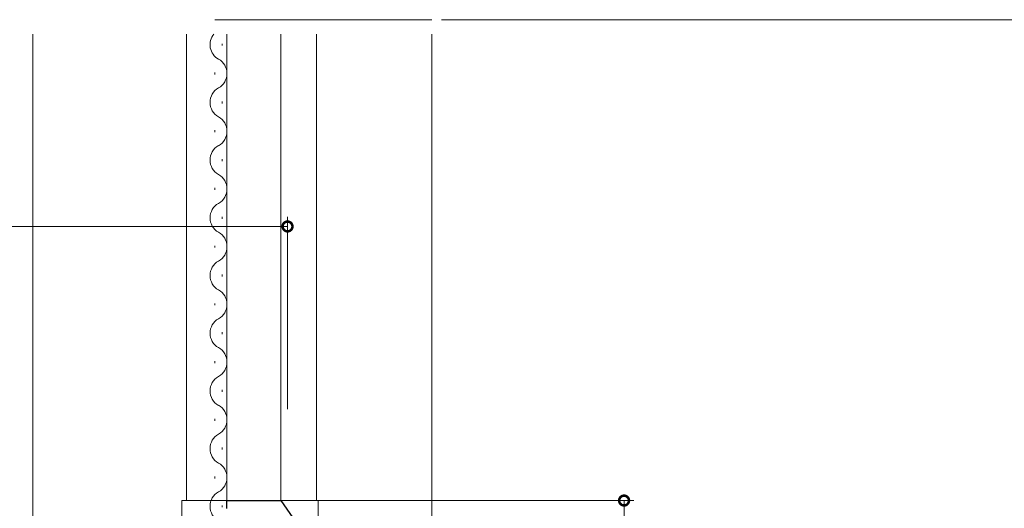
# Model space of a CAD drawing. Extents: x 0 to 990, y 0 to 1600.
# Drawn here: x 187 to 289, y 1015 to 1065 of the extents above; entities that cross this region are included whole.
import ezdxf

# ---------------------------------------------------------------- set-up
doc = ezdxf.new("R2010")
doc.units = 0
for name, color, linetype, lineweight in [('YKK_11', 7, 'CONTINUOUS', 30), ('YKK_12', 2, 'CONTINUOUS', 13), ('YKK_13', 4, 'CONTINUOUS', 13), ('YKK_D', 6, 'CONTINUOUS', 13)]:
    doc.layers.add(name, color=color, linetype=linetype, lineweight=lineweight)

msp = doc.modelspace()

# ---------------------------------------------------------------- linework, layer by layer
at = {"layer": 'YKK_11', "color": 0, "linetype": 'ByBlock', "lineweight": -2, "ltscale": 0.5}
for p, q in [((208.36, 1014.56), (208.36, 1015.37)), ((208.36, 1015.37), (213.96, 1015.37)), ((213.96, 1015.37), (217.66, 1010.07))]:
    msp.add_line(p, q, dxfattribs=at)
at = {"layer": 'YKK_12'}
msp.add_line((229.66, 1065.37), (207.1, 1065.37), dxfattribs=at)
at = {"layer": 'YKK_12', "ltscale": 1.5}
for p, q in [((188.16, 1063.87), (188.16, 959.37)), ((204.16, 1015.37), (204.16, 1063.87)), ((208.36, 1015.37), (208.36, 1063.87)), ((213.96, 1063.87), (213.96, 1015.37)), ((217.66, 1063.87), (217.66, 1015.37)), ((229.66, 980.99), (229.66, 1063.87))]:
    msp.add_line(p, q, dxfattribs=at)
at = {"layer": 'YKK_12', "linetype": 'Continuous', "ltscale": 1.5}
for p, q in [((207.86, 1062.67), (207.86, 1062.87)), ((207.1, 1059.67), (207.1, 1059.87)), ((207.86, 1056.67), (207.86, 1056.87)), ((207.1, 1053.67), (207.1, 1053.87)), ((207.86, 1050.67), (207.86, 1050.87)), ((207.1, 1047.67), (207.1, 1047.87)), ((207.86, 1044.67), (207.86, 1044.87)), ((207.1, 1041.67), (207.1, 1041.87)), ((207.86, 1038.67), (207.86, 1038.87)), ((207.1, 1035.67), (207.1, 1035.87)), ((207.86, 1032.67), (207.86, 1032.87)), ((207.1, 1029.67), (207.1, 1029.87)), ((207.86, 1026.67), (207.86, 1026.87)), ((207.1, 1023.67), (207.1, 1023.87)), ((207.86, 1020.67), (207.86, 1020.87)), ((207.1, 1017.67), (207.1, 1017.87)), ((207.86, 1014.67), (207.86, 1014.87))]:
    msp.add_line(p, q, dxfattribs=at)
for centre, start, end in [((208.32, 1062.77), 140.1987, 240.7975), ((206.64, 1059.77), 299.2025, 60.7975), ((208.32, 1056.77), 119.2025, 240.7975), ((206.64, 1053.77), 299.2025, 60.7975), ((208.32, 1050.77), 119.2025, 240.7975), ((206.64, 1047.77), 299.2025, 60.7975), ((208.32, 1044.77), 119.2025, 240.7975), ((206.64, 1041.77), 299.2025, 60.7975), ((208.32, 1038.77), 119.2025, 240.7975), ((206.64, 1035.77), 299.2025, 60.7975), ((208.32, 1032.77), 119.2025, 240.7975), ((206.64, 1029.77), 299.2025, 60.7975), ((208.32, 1026.77), 119.2025, 240.7975), ((206.64, 1023.77), 299.2025, 60.7975), ((208.32, 1020.77), 119.2025, 240.7975), ((206.64, 1017.77), 299.2025, 60.7975), ((208.32, 1014.77), 119.2025, 240.7975)]:
    msp.add_arc(centre, 1.72, start, end, dxfattribs=at)
at = {"layer": 'YKK_13'}
for p, q in [((203.66, 1015.37), (204.35, 1015.37)), ((203.66, 1010.97), (203.66, 1015.37)), ((204.35, 1015.37), (213.16, 1015.37)), ((213.16, 1015.37), (214.36, 1015.37)), ((214.36, 1015.37), (214.66, 1015.37)), ((214.66, 1015.37), (215.56, 1015.37)), ((215.56, 1015.37), (216.96, 1015.37)), ((216.96, 1015.37), (217.86, 1015.37)), ((217.86, 1015.37), (217.86, 985.17))]:
    msp.add_line(p, q, dxfattribs=at)
at = {"layer": 'YKK_D'}
for p, q in [((230.66, 1065.37), (412.47, 1065.37)), ((214.66, 1024.87), (214.66, 1044.87)), ((122.66, 1043.87), (214.66, 1043.87)), ((214.16, 1015.37), (250.66, 1015.37)), ((249.66, 1015.37), (249.66, 984.37))]:
    msp.add_line(p, q, dxfattribs=at)
at = {"layer": 'YKK_D', "linetype": 'ByBlock', "const_width": 1.02}
for points in [[(214.53, 1043.87, 1), (214.79, 1043.87, 1)], [(249.66, 1015.24, 1), (249.66, 1015.5, 1)]]:
    msp.add_lwpolyline(points, format="xyb", close=True, dxfattribs=at)

doc.saveas('drawing.dxf')
